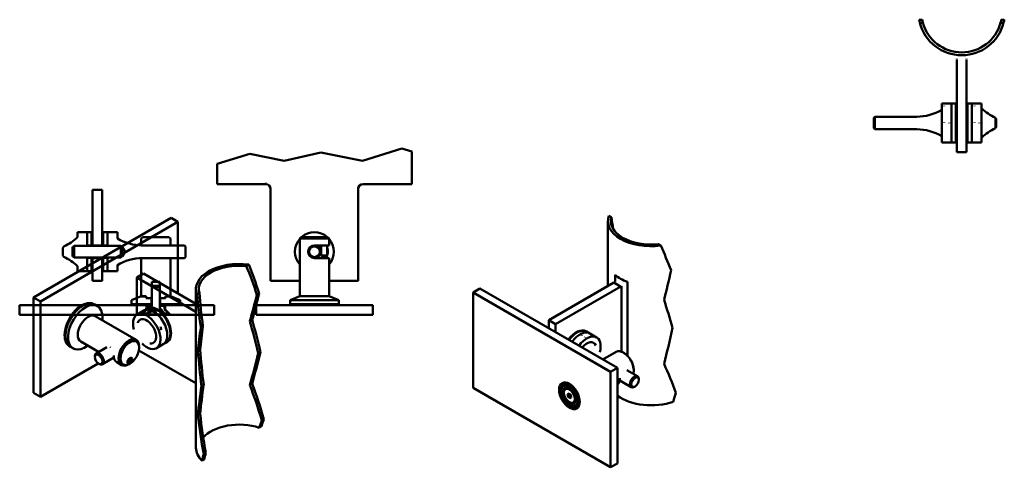
# Model space of a CAD drawing. Extents: x 56 to 1069, y 51 to 510.
import ezdxf

# ---------------------------------------------------------------- set-up
doc = ezdxf.new("R2010")
doc.units = 0

msp = doc.modelspace()

# ---------------------------------------------------------------- linework, layer by layer
at = {"linetype": 'Continuous', "lineweight": 50}
for p, q in [((984.1, 510.3), (981, 510.3)), ((984.8, 507.3), (981.7, 507.3)), ((1067.9, 507.3), (1064.8, 507.3)), ((1068.6, 510.3), (1065.5, 510.3)), ((1019.8, 469), (1019.8, 374.3)), ((1029.8, 469), (1029.8, 374.3)), ((1004.3, 384.3), (1004.3, 424.3)), ((1004.3, 424.3), (1014.3, 424.3)), ((1014.3, 384.3), (1014.3, 424.3)), ((1014.3, 424.3), (1014.3, 384.3)), ((1014.3, 424.3), (1018.8, 424.3)), ((1018.8, 424.3), (1018.8, 384.3)), ((1018.8, 424.3), (1018.8, 405.8)), ((1018.8, 424.3), (1019.8, 424.3)), ((1029.8, 424.3), (1030.8, 424.3)), ((1030.8, 424.3), (1030.8, 384.3)), ((1030.8, 424.3), (1035.3, 424.3)), ((1030.8, 424.3), (1030.8, 384.3)), ((1035.3, 424.3), (1035.3, 384.3)), ((1045.3, 424.3), (1035.3, 424.3)), ((1035.3, 424.3), (1035.3, 384.3)), ((1045.3, 424.3), (1045.3, 384.3)), ((934.3, 409.7), (935.3, 410.7)), ((934.3, 398.8), (934.3, 409.7)), ((935.3, 410.7), (978.5, 410.7)), ((935.3, 410.7), (935.3, 397.8)), ((1018.8, 405.8), (1018.8, 384.3)), ((1059.4, 398.8), (1059.4, 409.7)), ((1060.3, 408.3), (1059.4, 409.7)), ((1060.3, 408.3), (1060.3, 400.3)), ((934.3, 398.8), (935.3, 397.8)), ((935.3, 397.8), (978.5, 397.8)), ((1060.3, 400.3), (1059.4, 398.8)), ((1004.3, 384.3), (1014.3, 384.3)), ((1014.3, 384.3), (1018.8, 384.3)), ((1018.8, 384.3), (1019.8, 384.3)), ((1029.8, 384.3), (1030.8, 384.3)), ((1030.8, 384.3), (1030.8, 384.3)), ((1030.8, 384.3), (1035.3, 384.3)), ((1045.3, 384.3), (1035.3, 384.3)), ((1035.3, 384.3), (1035.3, 384.3)), ((1019.8, 374.3), (1029.8, 374.3)), ((211.9, 306.7), (70.4, 225.1)), ((218.9, 302.7), (211.9, 306.7)), ((664.6, 307.4), (662.1, 308.9)), ((77.5, 221), (218.9, 302.7)), ((218.9, 302.7), (218.9, 229.2)), ((661, 236.7), (661, 303.3)), ((715.3, 278.2), (712.7, 279.7)), ((289.1, 257.3), (291.6, 258.7)), ((183.6, 249.6), (176.5, 245.5)), ((176.5, 245.5), (176.5, 207.4)), ((237.4, 210.4), (176.5, 245.5)), ((237.4, 218.5), (183.6, 249.6)), ((668.3, 248.3), (668.3, 241.3)), ((237.4, 70.4), (237.4, 233.7)), ((529.4, 234.3), (522.4, 230.2)), ((670.9, 152.6), (529.4, 234.3)), ((667.2, 240.3), (600.2, 201.6)), ((674.2, 236.2), (607.2, 197.5)), ((674.8, 236.6), (674.8, 169.3)), ((681.1, 165.3), (681.1, 241)), ((70.4, 225.1), (77.5, 221)), ((70.4, 225.1), (70.4, 127.1)), ((238.5, 228), (241, 229.5)), ((302.3, 229), (300, 227.7)), ((522.4, 132.2), (522.4, 230.2)), ((522.4, 230.2), (663.8, 148.5)), ((77.5, 123), (77.5, 221)), ((132.5, 218.1), (133.3, 217.7)), ((136.1, 216.1), (133.3, 217.7)), ((183.8, 211.6), (187, 213.4)), ((187, 213.4), (187.7, 213.8)), ((133.9, 205.8), (175.9, 181.5)), ((176.8, 207.5), (183.8, 211.6)), ((244.6, 195.7), (242.3, 194.4)), ((295.1, 202), (292.7, 200.6)), ((600.2, 193.4), (600.2, 201.6)), ((600.2, 201.6), (607.2, 197.5)), ((607.2, 197.5), (607.2, 189.4)), ((639.1, 189.9), (638.4, 190.4)), ((642.3, 188.1), (639.1, 189.9)), ((649.4, 184), (642.3, 188.1)), ((107.5, 174.8), (108.3, 174.4)), ((111.1, 172.8), (108.3, 174.4)), ((118.9, 179.8), (137.3, 169.1)), ((134.7, 167.6), (145.8, 174)), ((179, 173.5), (179, 174.7)), ((196.8, 172.9), (203.8, 177)), ((203.8, 177), (207, 178.8)), ((207, 178.8), (207.7, 179.2)), ((133.4, 163.9), (133.4, 164.7)), ((141.2, 156.4), (153, 163.2)), ((237.4, 136.9), (178.7, 170.7)), ((241.8, 171.2), (239.4, 169.8)), ((303.7, 169), (301.5, 167.7)), ((655.9, 161.3), (669.4, 169.1)), ((677.9, 167.7), (676.9, 168.3)), ((136.9, 157.3), (77.5, 123)), ((137.3, 157.1), (138, 156.7)), ((155.9, 158.4), (160.9, 155.6)), ((168.3, 159.7), (169.3, 161.1)), ((168.4, 158.4), (168.3, 159.7)), ((169.5, 158.4), (168.4, 159.1)), ((169.5, 158.4), (168.4, 158.4)), ((169.4, 156.9), (168.4, 156.3)), ((170.5, 159.8), (169, 160.7)), ((169.4, 157.7), (169.1, 157.5)), ((169.3, 161.1), (170.4, 161.2)), ((170.5, 159.8), (169.5, 158.4)), ((170.4, 161.2), (170.5, 159.8)), ((171.2, 160.8), (171.2, 161.2)), ((663.8, 148.5), (670.9, 152.6)), ((670.9, 54.6), (670.9, 152.6)), ((663.8, 148.5), (663.8, 50.6)), ((691.4, 144.2), (680.4, 150.5)), ((687.5, 151.2), (687.5, 150)), ((245.3, 135.3), (243.1, 134)), ((295.1, 136.2), (292.7, 134.8)), ((663.8, 50.6), (522.4, 132.2)), ((614.6, 136.1), (615.3, 136.5)), ((615.6, 134.3), (616.4, 134.7)), ((622.2, 135.8), (622.2, 135.8)), ((684.9, 132.9), (673.2, 139.7)), ((688.9, 133.7), (688.2, 133.2)), ((692.8, 140.4), (692.8, 141.2)), ((70.4, 127.1), (77.5, 123)), ((617.4, 131), (617.7, 131.2)), ((619.6, 125.6), (621, 126.4)), ((619.6, 125.6), (621, 126.4)), ((620.2, 123), (619.6, 125.6)), ((620.2, 123), (622.8, 124.5)), ((621.9, 121.5), (620.2, 123)), ((621, 126.4), (622.7, 124.9)), ((622.9, 130.1), (621.7, 130.8)), ((623.2, 122.3), (621.9, 121.5)), ((622.7, 124.9), (623.2, 122.3)), ((627.4, 122.4), (627.4, 121)), ((625.4, 117.1), (625.7, 117.3)), ((627.3, 113.9), (628.1, 114.4)), ((628.4, 112.2), (629.1, 112.6)), ((631.9, 118.9), (631.9, 118.9)), ((241.8, 105.4), (239.4, 104)), ((304.6, 92.5), (302.4, 91.2)), ((307.2, 99.8), (305.1, 98.5)), ((247.5, 65.3), (245.3, 64)), ((245.8, 58.5), (243.6, 57.2)), ((663.8, 50.6), (670.9, 54.6))]:
    msp.add_line(p, q, dxfattribs=at).dxf.unprotected_set("ltscale", 0)
for p, q in [((408.6, 365.4), (449.1, 378.1)), ((449.1, 378.1), (459.2, 375)), ((459.2, 375), (459.2, 341.5)), ((259.2, 362.2), (292.8, 372.5)), ((292.8, 372.5), (328.1, 365.4)), ((328.1, 365.4), (365.9, 374)), ((365.9, 374), (408.6, 365.4)), ((259.2, 341.5), (259.2, 362.2)), ((131.1, 335.6), (131.1, 278.5)), ((141.1, 335.6), (131.1, 335.6)), ((141.1, 278.5), (141.1, 335.6)), ((309.2, 341.5), (259.2, 341.5)), ((314.2, 336.8), (314.2, 242)), ((404.2, 336.8), (404.2, 242)), ((459.2, 341.5), (409.2, 341.5)), ((115.6, 292), (115.6, 287)), ((125.6, 292), (115.6, 292)), ((125.6, 278), (125.6, 292)), ((125.6, 292), (125.6, 278.3)), ((130.1, 292), (125.6, 292)), ((130.1, 278.3), (130.1, 292)), ((130.1, 292), (130.1, 278.3)), ((131.1, 292), (130.1, 292)), ((131.1, 278.3), (131.1, 292)), ((141.1, 292), (141.1, 278.3)), ((142.1, 292), (141.1, 292)), ((142.1, 292), (142.1, 278.3)), ((146.6, 292), (142.1, 292)), ((142.1, 278.3), (142.1, 292)), ((146.6, 292), (146.6, 278)), ((156.6, 292), (146.6, 292)), ((146.6, 278.3), (146.6, 292)), ((156.6, 285.7), (156.6, 292)), ((182.6, 287), (181.1, 285.5)), ((181.1, 285.5), (181.1, 278.5)), ((209.6, 287), (182.6, 287)), ((211.1, 285.5), (209.6, 287)), ((211.1, 278.5), (211.1, 285.5)), ((345.7, 287), (344.2, 285.5)), ((374.2, 285.5), (344.2, 285.5)), ((344.2, 226.2), (344.2, 285.5)), ((345.7, 287), (372.7, 287)), ((372.7, 287), (372.7, 287)), ((372.7, 287), (374.2, 285.5)), ((372.7, 287), (372.7, 287)), ((374.2, 278.5), (374.2, 285.5)), ((101.6, 277.4), (100.6, 276)), ((100.6, 276), (100.6, 268)), ((110.6, 277.1), (111.2, 277.1)), ((110.6, 267), (110.6, 277.1)), ((111.1, 277), (112.1, 278)), ((111.1, 267), (111.1, 277)), ((112.1, 278), (112.1, 266)), ((160.1, 278), (112.1, 278)), ((125.6, 278.3), (130.1, 278.3)), ((130.1, 278.3), (130.1, 278)), ((130.1, 278), (130.1, 278.3)), ((130.1, 278.3), (131.1, 278.3)), ((131.1, 278.5), (141.1, 278.5)), ((131.1, 278.3), (131.1, 278)), ((141.1, 278), (141.1, 278.3)), ((141.1, 278.3), (142.1, 278.3)), ((142.1, 278), (142.1, 278.3)), ((142.1, 278.3), (146.6, 278.3)), ((142.1, 278.3), (142.1, 278)), ((160.1, 266), (160.1, 278)), ((161.1, 277), (160.1, 278)), ((161.1, 277.1), (161.6, 277.1)), ((161.1, 277), (161.1, 267)), ((161.6, 277.1), (161.6, 267)), ((161.6, 277.1), (164.7, 272)), ((181.1, 278.5), (211.1, 278.5)), ((225.6, 278.5), (182.4, 278.5)), ((193.2, 278.5), (193.2, 278.5)), ((199.2, 278.5), (199.2, 278.5)), ((226.6, 277.5), (225.6, 278.5)), ((226.6, 266.5), (226.6, 277.5)), ((374.2, 278.5), (359.2, 278.5)), ((366.2, 268), (366.2, 278.5)), ((372.2, 268), (372.2, 278.5)), ((100.6, 268), (101.6, 266.6)), ((111.2, 267), (110.6, 267)), ((111.1, 267), (112.1, 266)), ((160.1, 266), (112.1, 266)), ((125.6, 252), (125.6, 266)), ((125.6, 265.8), (125.6, 252)), ((130.1, 265.8), (125.6, 265.8)), ((130.1, 266), (130.1, 265.8)), ((130.1, 265.8), (130.1, 266)), ((130.1, 252), (130.1, 265.8)), ((130.1, 265.8), (130.1, 252)), ((131.1, 265.8), (130.1, 265.8)), ((131.1, 266), (131.1, 265.8)), ((131.1, 252), (131.1, 265.8)), ((141.1, 265.5), (131.1, 265.5)), ((131.1, 265.5), (131.1, 242)), ((141.1, 265.8), (141.1, 266)), ((141.1, 265.8), (141.1, 252)), ((142.1, 265.8), (141.1, 265.8)), ((141.1, 242), (141.1, 265.5)), ((142.1, 265.8), (142.1, 266)), ((142.1, 266), (142.1, 265.8)), ((142.1, 265.8), (142.1, 252)), ((146.6, 265.8), (142.1, 265.8)), ((142.1, 252), (142.1, 265.8)), ((146.6, 266), (146.6, 252)), ((146.6, 252), (146.6, 265.8)), ((161.1, 267), (160.1, 266)), ((161.6, 267), (161.1, 267)), ((164.7, 272), (161.6, 267)), ((211.1, 265.5), (181.1, 265.5)), ((181.1, 265.5), (181.1, 226)), ((182.4, 265.5), (225.6, 265.5)), ((211.1, 226), (211.1, 265.5)), ((225.6, 265.5), (226.6, 266.5)), ((359.2, 265.5), (374.2, 265.5)), ((366.2, 268), (372.2, 268)), ((367.2, 267), (366.2, 268)), ((371.2, 267), (367.2, 267)), ((371.2, 267), (372.2, 268)), ((374.2, 226.2), (374.2, 265.5)), ((115.6, 257), (115.6, 252)), ((156.6, 252), (156.6, 258.4)), ((115.6, 252), (125.6, 252)), ((125.6, 252), (130.1, 252)), ((130.1, 252), (131.1, 252)), ((141.1, 252), (142.1, 252)), ((142.1, 252), (146.6, 252)), ((146.6, 252), (156.6, 252)), ((131.1, 242), (141.1, 242)), ((192.1, 241.2), (200.1, 241.2)), ((192.1, 225.7), (192.1, 241.2)), ((193.1, 237), (192.1, 236)), ((192.1, 211.5), (192.1, 236)), ((197.1, 236), (192.1, 236)), ((193.1, 237), (196.9, 237)), ((196.9, 237), (199.1, 237)), ((200.1, 236), (197.1, 236)), ((199.1, 237), (200.1, 236)), ((200.1, 241.2), (200.1, 225.7)), ((200.1, 211.5), (200.1, 236)), ((314.2, 242), (344.2, 242)), ((374.2, 242), (404.2, 242)), ((181.1, 226.2), (171.1, 222.2)), ((186.1, 226.2), (181.1, 226.2)), ((181.1, 226), (186.2, 226)), ((186.1, 224.2), (186.1, 226.2)), ((191.6, 224.2), (186.1, 224.2)), ((186.2, 226), (186.2, 224.2)), ((186.2, 224.2), (190.6, 224.2)), ((190.6, 224.2), (192.1, 225.7)), ((192.1, 224.2), (191.6, 224.2)), ((191.6, 218.2), (191.6, 224.2)), ((200.1, 225.7), (201.6, 224.2)), ((200.6, 224.2), (200.1, 224.2)), ((200.6, 224.2), (200.6, 218.2)), ((206.1, 224.2), (200.6, 224.2)), ((201.6, 224.2), (206.1, 224.2)), ((211.1, 226.2), (206.1, 226.2)), ((206.1, 226.2), (206.1, 224.2)), ((206.1, 226), (211.1, 226)), ((206.1, 224.2), (206.1, 226)), ((221.1, 222.2), (211.1, 226.2)), ((344.2, 226.2), (334.2, 222.2)), ((344.2, 226.2), (374.2, 226.2)), ((374.2, 226.2), (384.2, 222.2)), ((56.1, 217), (56.1, 207)), ((185.6, 217), (56.1, 217)), ((171.1, 222.2), (171.1, 218.2)), ((171.1, 218.2), (171.1, 217.2)), ((192.1, 218.2), (171.1, 218.2)), ((171.1, 218.2), (191.6, 218.2)), ((171.1, 217.2), (192.1, 217.2)), ((192.1, 217), (185.6, 217)), ((186.6, 216), (185.6, 217)), ((186.6, 216), (187.1, 216)), ((186.6, 212.5), (186.6, 216)), ((187, 208.7), (192, 214.4)), ((187.1, 216.4), (187.1, 213.1)), ((192, 216.4), (187.1, 216.4)), ((192.1, 213.2), (187.6, 208.7)), ((192, 216.4), (192.1, 216.4)), ((192, 214.4), (192, 216.4)), ((192, 214.4), (192.1, 214.4)), ((192.1, 217.2), (192.1, 218.2)), ((192.1, 211.7), (192.1, 213.2)), ((221.1, 218.2), (200.1, 218.2)), ((200.1, 218.2), (200.1, 217.2)), ((200.1, 217.2), (221.1, 217.2)), ((206.6, 217), (200.1, 217)), ((200.1, 216.4), (200.2, 216.4)), ((200.1, 214.4), (200.2, 214.4)), ((200.1, 213.2), (200.1, 211.7)), ((204.6, 208.7), (200.1, 213.2)), ((200.2, 216.4), (200.2, 214.4)), ((205.1, 216.4), (200.2, 216.4)), ((200.2, 214.4), (205.2, 208.7)), ((200.6, 218.2), (221.1, 218.2)), ((205.1, 213.1), (205.1, 216.4)), ((205.1, 216), (205.6, 216)), ((206.6, 217), (205.6, 216)), ((205.6, 216), (205.6, 212.5)), ((256.1, 217), (206.6, 217)), ((221.1, 218.2), (221.1, 222.2)), ((221.1, 217.2), (221.1, 218.2)), ((256.1, 207), (256.1, 217)), ((299.2, 207), (299.2, 217)), ((419.2, 217), (299.2, 217)), ((334.2, 222.2), (384.2, 222.2)), ((334.2, 222.2), (334.2, 218.2)), ((334.2, 218.2), (359.2, 218.2)), ((334.2, 217.2), (334.2, 218.2)), ((334.2, 218.2), (384.2, 218.2)), ((359.2, 217.2), (334.2, 217.2)), ((355.2, 217), (355.2, 217.2)), ((359.2, 218.2), (384.2, 218.2)), ((384.2, 217.2), (359.2, 217.2)), ((363.2, 217), (363.2, 217.2)), ((384.2, 222.2), (384.2, 218.2)), ((384.2, 217.2), (384.2, 218.2)), ((419.2, 207), (419.2, 217)), ((56.1, 207), (181.1, 207)), ((181.1, 207), (186.6, 212.5)), ((181.1, 207), (188.1, 207)), ((185.5, 211.4), (182.3, 208.2)), ((182.3, 208.2), (182.3, 207.2)), ((182.3, 207.2), (184.3, 207.2)), ((184.3, 208.7), (187, 208.7)), ((184.3, 207.2), (184.3, 208.7)), ((184.4, 207.2), (184.3, 207.2)), ((184.4, 208.7), (184.4, 207.2)), ((187.6, 208.7), (184.4, 208.7)), ((184.4, 207.2), (186.8, 207.2)), ((187, 212.5), (186.6, 212.5)), ((186.8, 207.2), (188.1, 207.2)), ((192.1, 211.5), (188.1, 207.5)), ((198.1, 207.5), (188.1, 207.5)), ((188.1, 207), (188.1, 207.5)), ((198.1, 207), (188.1, 207)), ((188.2, 207.8), (192.1, 211.7)), ((197.1, 211.5), (192.1, 211.5)), ((200.1, 211.5), (197.1, 211.5)), ((204.1, 207.5), (198.1, 207.5)), ((204.1, 207), (198.1, 207)), ((200.1, 211.7), (204.1, 207.8)), ((200.1, 211.5), (204.1, 207.5)), ((204.1, 207), (204.1, 207.5)), ((204.1, 207.2), (205.5, 207.2)), ((204.1, 207), (211.1, 207)), ((207.9, 208.7), (204.6, 208.7)), ((205.6, 212.5), (205.2, 212.5)), ((205.2, 208.7), (208, 208.7)), ((205.5, 207.2), (207.9, 207.2)), ((205.6, 212.5), (211.1, 207)), ((209.9, 208.2), (206.7, 211.4)), ((207.9, 207.2), (207.9, 208.7)), ((208, 207.2), (207.9, 207.2)), ((208, 208.7), (208, 207.2)), ((208, 207.2), (209.9, 207.2)), ((209.9, 207.2), (209.9, 208.2)), ((211.1, 207), (256.1, 207)), ((299.2, 207), (419.2, 207))]:
    msp.add_line(p, q, dxfattribs=at)
for points in [[(1019.8, 469.8), (1019.8, 470.1)], [(1019.8, 469.8), (1019.8, 469.7)], [(1029.8, 469.8), (1029.8, 470.1)], [(1029.8, 469), (1029.8, 469)], [(1006.8, 421.6), (1006.8, 421.7)], [(1011.8, 421.6), (1011.8, 421.4)], [(1037.8, 421.6), (1037.8, 421.7)], [(1042.8, 421.6), (1042.8, 421.4)], [(1006.8, 404.3), (1006.8, 404.6)], [(1011.8, 404.3), (1011.8, 403.9)], [(1037.8, 404.3), (1037.8, 404.6)], [(1042.8, 404.3), (1042.8, 403.9)], [(1006.8, 386.9), (1006.8, 387.1)], [(1011.8, 386.9), (1011.8, 386.8)], [(1037.8, 386.9), (1037.8, 387.1)], [(1042.8, 386.9), (1042.8, 386.8)], [(667.7, 240.7), (667.9, 240.9)], [(667.7, 240.7), (667.7, 240.6)], [(674.2, 236.2), (674.2, 236.2)], [(681.1, 241), (680.8, 240.8)], [(188.5, 207.5), (188.3, 207.7)], [(192.1, 209.6), (192.3, 209.4)], [(177.7, 199.2), (177.5, 198.8)], [(200.8, 192.3), (200.7, 192.6)], [(204.3, 194.3), (204.4, 194)], [(634.1, 186.1), (634.3, 186.2)], [(637.6, 184.1), (637.4, 183.9)], [(145.2, 173.7), (145.3, 173.8)], [(149.3, 173.9), (149.6, 173.7)], [(178.8, 177), (179.4, 177.2)], [(200.8, 176), (200.9, 176.1)], [(204.3, 178), (204.2, 177.8)], [(658.9, 163), (658.2, 163.5)], [(169.4, 156.9), (169.4, 156.9)], [(673.3, 141.8), (673.3, 142.2)], [(676.9, 150.4), (677, 150.5)], [(627.5, 121.1), (627.5, 121.5)]]:
    msp.add_lwpolyline(points, dxfattribs=at).dxf.unprotected_set("ltscale", 0)
for points in [[(309.2, 342.4), (309.5, 342.4)], [(314.2, 336.8), (314.2, 336.8)], [(404.3, 337.5), (404.3, 337.9)], [(404.3, 337.5), (404.3, 337.5)], [(372.7, 287), (372.7, 287)], [(352.7, 272), (352.7, 272.4)], [(359.2, 265.5), (358.8, 265.5)]]:
    msp.add_lwpolyline(points, dxfattribs=at)
for radius in [6.49, 5.49]:
    msp.add_circle((359.2, 272), radius, dxfattribs=at)
for centre, radius, start, end in [((1024.8, 518.3), 44.5, 190.2425, 194.2933), ((1024.8, 518.3), 44.5, 194.2933, 345.7067), ((1024.8, 518.3), 41.5, 190.9919, 195.3511), ((1024.8, 518.3), 41.5, 195.3511, 344.6489), ((1024.8, 518.3), 41.5, 344.6489, 349.0081), ((1024.8, 518.3), 44.5, 345.7067, 349.7575), ((978.5, 460.7), 50, 270, 301.0643), ((1080.1, 455.2), 50, 225.924, 245.5501), ((978.5, 347.8), 50, 58.9357, 90), ((1080.1, 353.3), 50, 114.4499, 134.076)]:
    msp.add_arc(centre, radius, start, end, dxfattribs=at).dxf.unprotected_set("ltscale", 0)
for centre, radius, start, end in [((309.2, 336.5), 5, 0, 90), ((409.2, 336.5), 5, 90, 180), ((80.9, 322.9), 50, 294.4499, 314.076), ((182.4, 328.5), 50, 238.9357, 270), ((359.2, 272), 20, 138.5904, 221.4096), ((359.2, 272), 20, 48.5904, 131.4096), ((359.2, 272), 20, 318.5904, 41.4096), ((359.2, 272), 13.7, 331.5758, 17.8257), ((80.9, 221.1), 50, 45.924, 65.5501), ((182.4, 215.5), 50, 90, 121.0643), ((185.4, 213.1), 1.75, 275.1492, 0), ((206.9, 213.1), 1.75, 180, 264.8508), ((186.8, 209.2), 2, 270, 315), ((205.5, 209.2), 2, 225, 270)]:
    msp.add_arc(centre, radius, start, end, dxfattribs=at)
for centre, major_axis, ratio, start_param, end_param in [((705.5, 303.3), (-44.5, 0), 0.57735, 6.062244, 8.074923), ((705.5, 303.3), (-41.5, 0), 0.57735, 6.108716, 8.028451), ((705.5, 239.7), (35.9, -95.1), 0.2185, 3.840752, 4.008895), ((705.5, 239.7), (38.5, -102), 0.2185, 1.618984, 1.874545), ((281.9, 233.7), (-44.5, 0), 0.57735, 4.491447, 6.504127), ((281.9, 233.7), (-41.5, 0), 0.57735, 4.53792, 6.457655), ((281.9, 170.1), (26.9, -128.8), 0.245455, 1.983408, 2.262285), ((281.9, 170.1), (28.8, -138.1), 0.245455, 1.960253, 2.215813), ((705.5, 262.4), (-44.5, 0), 0.57735, 0.581978, 0.988818), ((705.5, 330.2), (29.3, 198), 0.169165, 4.162365, 4.336668), ((705.5, 258.4), (49.5, 0), 0.57735, 3.825808, 4.028173), ((281.9, 170.1), (28.8, -138.1), 0.245455, 4.228493, 4.484053), ((281.9, 170.1), (26.9, -128.8), 0.245455, 4.182021, 4.460898), ((281.9, 260.6), (33.4, 150.9), 0.163523, 4.33943, 4.528901), ((281.9, 260.6), (35.8, 161.8), 0.163523, 4.377754, 4.552057), ((120.8, 196), (-12.5, -21.7), 0.57735, 3.141593, 6.283185), ((120, 196.5), (12.5, 21.7), 0.57735, 0, 2.356194), ((120.8, 196), (12.5, 21.7), 0.57735, 0, 2.356194), ((123.6, 194.4), (-12.5, -21.7), 0.57735, 2.545674, 7.210481), ((193.8, 194.3), (-10, 17.3), 0.57735, 3.141593, 6.283185), ((193.8, 194.3), (10, -17.3), 0.57735, 0, 3.141593), ((197, 196.1), (10, -17.3), 0.57735, 0, 3.141593), ((197, 196.1), (10, -17.3), 0.57735, 0, 3.141593), ((197.7, 196.5), (10, -17.3), 0.57735, 0, 3.141593), ((705.5, 173.6), (36.5, -141), 0.180687, 1.668001, 1.878231), ((126.4, 192.8), (-7.5, -13), 0.57735, 3.141593, 6.283185), ((123.6, 194.4), (-12.5, -21.7), 0.57735, 2.214297, 2.545674), ((186.8, 190.2), (-10, 17.3), 0.57735, 2.002023, 7.068583), ((186.8, 190.2), (-6.8, 11.8), 0.57735, 2.701577, 6.723201), ((186.8, 190.2), (-10, 17.3), 0.57735, 0.785398, 1.13957), ((199.5, 193.1), (-0.22, 2.49), 0.788675, 5.063268, 5.4183), ((199.5, 193.1), (-0.22, 2.49), 0.788675, 4.03146, 5.063268), ((281.9, 260.6), (35.8, 161.8), 0.163523, 2.028256, 2.20256), ((281.9, 260.6), (33.4, 150.9), 0.163523, 2.051412, 2.240883), ((281.9, 104), (27.2, -165.2), 0.189827, 1.935519, 2.163777), ((281.9, 104), (29.1, -177.2), 0.189827, 1.915223, 2.125453), ((628.4, 173), (10, 17.3), 0.57735, 0, 1.393086), ((629.1, 172.6), (10, 17.3), 0.57735, 0, 1.393086), ((629.1, 172.6), (10, 17.3), 0.57735, 0, 1.393086), ((705.5, 264.5), (29.3, 198), 0.169165, 4.162365, 4.372596), ((120, 196.5), (-12.5, -21.7), 0.57735, 5.497787, 6.283185), ((120.8, 196), (-12.5, -21.7), 0.57735, 5.497787, 6.283185), ((168.4, 168.6), (7.5, 13), 0.57735, 5.497787, 7.068583), ((632.3, 170.8), (10, 17.3), 0.57735, 0, 1.393086), ((632.3, 170.8), (10, 17.3), 0.57735, 0, 1.393086), ((639.4, 166.7), (10, 17.3), 0.57735, 5.143615, 7.676271), ((168.4, 168.6), (-7.5, -13), 0.57735, 3.926991, 7.068583), ((169.4, 167.9), (-6.7, -11.7), 0.57735, 3.926991, 7.06398), ((169.4, 167.9), (6.7, 11.7), 0.57735, 3.925494, 7.068583), ((639.4, 166.7), (6.8, 11.8), 0.57735, 5.84317, 7.59209), ((138, 162), (3.24, -5.62), 0.57735, 5.497787, 10.210176), ((163.4, 171.4), (-7.5, -13), 0.57735, 5.497787, 6.283185), ((169.4, 159.8), (1.75, 3.03), 0.57735, 5.497787, 10.201135), ((169.1, 160), (1.5, 2.6), 0.57735, 5.497787, 6.988379), ((169.1, 160), (1.5, 2.6), 0.57735, 5.497787, 6.988379), ((281.9, 104), (29.1, -177.2), 0.189827, 4.300648, 4.510878), ((281.9, 104), (27.2, -165.2), 0.189827, 4.262324, 4.490581), ((281.9, 194.9), (33.4, 150.9), 0.163523, 4.33943, 4.567688), ((281.9, 194.9), (35.8, 161.8), 0.163523, 4.377754, 4.587985), ((676.9, 156.1), (-7.5, 13), 0.57735, 5.497787, 6.283185), ((676.9, 156.1), (7.5, -13), 0.57735, 0.492646, 2.356194), ((677.9, 156.7), (-6.8, 11.7), 0.57735, 3.926991, 5.497787), ((169.1, 160), (-1.5, -2.6), 0.57735, 5.577992, 7.068583), ((169.1, 160), (-1.5, -2.6), 0.57735, 5.577992, 7.068583), ((169.4, 159.8), (1.75, 3.03), 0.57735, 3.929931, 5.497787), ((705.5, 127.8), (38.8, -98.3), 0.222146, 1.476909, 1.781342), ((662.7, 147.9), (7.5, -13), 0.57735, 0.088235, 0.785398), ((688.2, 138.5), (3.24, 5.62), 0.57735, 5.497787, 8.63938), ((281.9, 194.9), (35.8, 161.8), 0.163523, 1.992329, 2.20256), ((281.9, 194.9), (33.4, 150.9), 0.163523, 2.012626, 2.240883), ((281.9, 58.2), (26.9, -125.3), 0.25251, 1.844005, 2.173684), ((281.9, 58.2), (28.8, -134.3), 0.25251, 1.830927, 2.13536), ((622.2, 124.5), (-6.9, 12), 0.57735, 5.492258, 6.283185), ((622.5, 124.7), (-5.9, 10.3), 0.57735, 0.089627, 0.130005), ((621.7, 124.2), (-4, 6.93), 0.57735, 5.250727, 6.283185), ((621.9, 124.3), (-3.96, 6.85), 0.57735, 5.497787, 6.043296), ((688.2, 138.5), (-3.24, -5.62), 0.57735, 5.497787, 7.068583), ((621.7, 124.2), (4, -6.93), 0.57735, 0, 2.109134), ((705.5, 140), (44.5, 0), 0.57735, 3.819938, 5.248322), ((705.5, 169.6), (28.8, 139.2), 0.243488, 4.382602, 4.453301), ((621.9, 124.3), (3.96, -6.85), 0.57735, 0.239889, 0.785398), ((622.5, 124.7), (5.9, -10.3), 0.57735, 6.15318, 6.193558), ((622.2, 124.5), (6.9, -12), 0.57735, 0, 0.790927), ((281.9, 58.2), (28.8, -134.3), 0.25251, 4.310554, 4.614988), ((281.9, 58.2), (26.9, -125.3), 0.25251, 4.272231, 4.601909), ((281.9, 70.4), (-41.5, 0), 0.57735, 4.194918, 5.817196), ((281.9, 100), (35.8, 96.2), 0.21743, 4.701884, 4.777967), ((281.9, 100), (38.4, 103.1), 0.21743, 4.720346, 4.791045), ((281.9, 70.4), (-44.5, 0), 0.57735, 0, 0.535933), ((281.9, 100), (38.4, 103.1), 0.21743, 2.006984, 2.077683), ((281.9, 100), (35.8, 96.2), 0.21743, 2.020062, 2.096145)]:
    msp.add_ellipse(centre, major_axis=major_axis, ratio=ratio, start_param=start_param, end_param=end_param, dxfattribs=at).dxf.unprotected_set("ltscale", 0)
for centre, major_axis in [((137.3, 161.6), (-2.74, 4.75)), ((169.4, 159.8), (1.25, 2.17)), ((688.9, 138.1), (2.74, 4.75)), ((621.4, 124), (7.5, -13)), ((621.5, 124.1), (-6.9, 12)), ((621.5, 124.1), (-5.9, 10.3)), ((621.5, 124.1), (-5.9, 10.2)), ((621.5, 124.1), (-4.66, 8.08)), ((621.4, 124), (4, -6.93))]:
    msp.add_ellipse(centre, major_axis=major_axis, ratio=0.57735, dxfattribs=at).dxf.unprotected_set("ltscale", 0)

doc.saveas('drawing.dxf')
